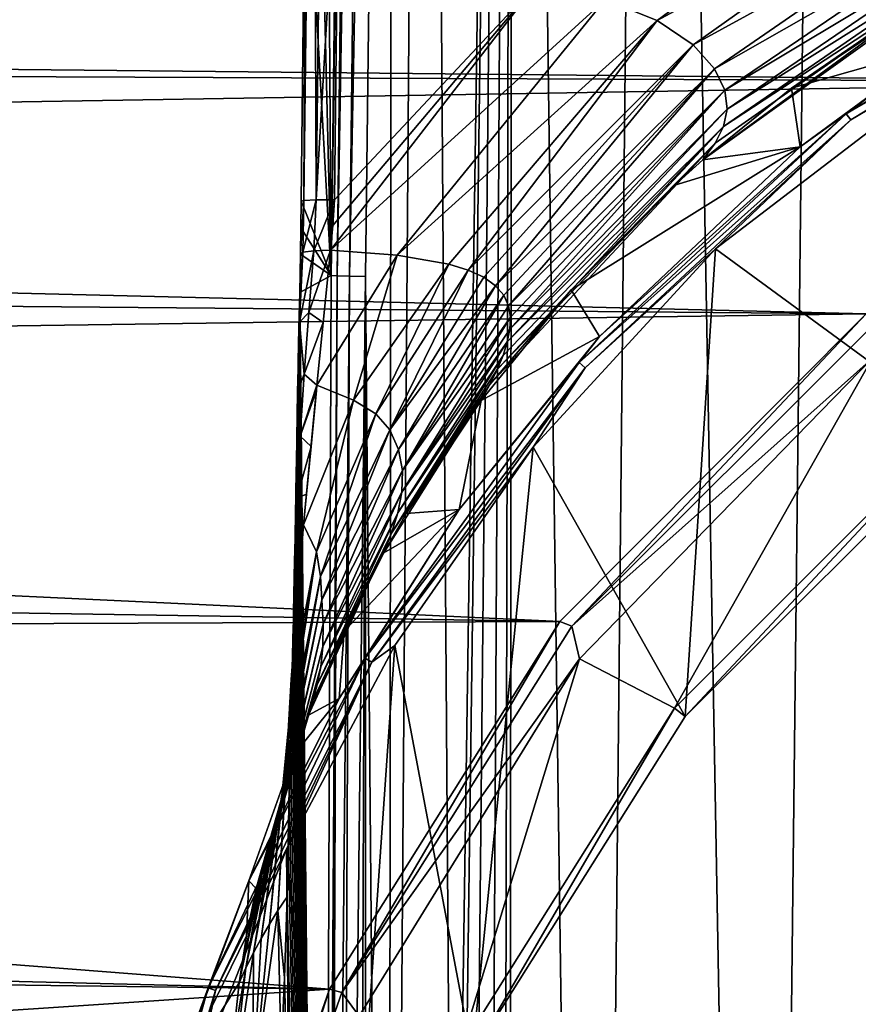
# Model space of a CAD drawing. Units: millimetres. Extents: x -152 to 42, y -42 to 70.
# Drawn here: x -29 to -17, y 12 to 26 of the extents above; entities that cross this region are included whole.
import ezdxf

# ---------------------------------------------------------------- set-up
doc = ezdxf.new("R2010")
doc.units = ezdxf.units.MM
doc.header["$LTSCALE"] = 65.185185
for name, color, linetype in [('1', 7, 'CONTINUOUS'), ('164', 7, 'CONTINUOUS'), ('165', 7, 'CONTINUOUS'), ('168', 7, 'CONTINUOUS'), ('171', 7, 'CONTINUOUS'), ('176', 7, 'CONTINUOUS'), ('177', 7, 'CONTINUOUS'), ('178', 7, 'CONTINUOUS'), ('179', 7, 'CONTINUOUS'), ('181', 7, 'CONTINUOUS'), ('2', 7, 'CONTINUOUS'), ('213', 7, 'CONTINUOUS'), ('214', 7, 'CONTINUOUS'), ('215', 7, 'CONTINUOUS'), ('217', 7, 'CONTINUOUS'), ('22', 7, 'CONTINUOUS'), ('226', 7, 'CONTINUOUS'), ('23', 7, 'CONTINUOUS'), ('24', 7, 'CONTINUOUS'), ('244', 7, 'CONTINUOUS'), ('25', 7, 'CONTINUOUS')]:
    doc.layers.add(name, color=color, linetype=linetype)

msp = doc.modelspace()

# ---------------------------------------------------------------- linework, layer by layer
at = {"layer": '1', "color": 7, "linetype": 'Continuous'}
for points in [[(-9.128, 25.89, -33.851), (-11.985, 24.698, -33.871), (-99.62, 25.588, -33.856), (-9.128, 25.89, -33.851)], [(-99.62, 25.588, -33.856), (-11.985, 24.698, -33.871), (-98.426, 25.065, -33.865), (-99.62, 25.588, -33.856)], [(-98.426, 25.065, -33.865), (-11.985, 24.698, -33.871), (-95.256, 23.322, -33.893), (-98.426, 25.065, -33.865)], [(-11.985, 24.698, -33.871), (-17.171, 21.419, -33.921), (-95.256, 23.322, -33.893), (-11.985, 24.698, -33.871)], [(-95.256, 23.322, -33.893), (-17.171, 21.419, -33.921), (-93.479, 22.084, -33.912), (-95.256, 23.322, -33.893)], [(-93.479, 22.084, -33.912), (-17.171, 21.419, -33.921), (-91.427, 20.37, -33.936), (-93.479, 22.084, -33.912)], [(-17.171, 21.419, -33.921), (-21.497, 17.073, -33.977), (-91.427, 20.37, -33.936), (-17.171, 21.419, -33.921)], [(-91.427, 20.37, -33.936), (-21.497, 17.073, -33.977), (-89.262, 18.139, -33.965), (-91.427, 20.37, -33.936)], [(-89.262, 18.139, -33.965), (-21.497, 17.073, -33.977), (-88.181, 16.811, -33.98), (-89.262, 18.139, -33.965)], [(-21.497, 17.073, -33.977), (-24.749, 11.878, -34.027), (-88.181, 16.811, -33.98), (-21.497, 17.073, -33.977)], [(-88.181, 16.811, -33.98), (-24.749, 11.878, -34.027), (-85.945, 13.389, -34.014), (-88.181, 16.811, -33.98)], [(-85.945, 13.389, -34.014), (-24.749, 11.878, -34.027), (-85.566, 12.68, -34.021), (-85.945, 13.389, -34.014)], [(-85.566, 12.68, -34.021), (-24.749, 11.878, -34.027), (-83.668, 7.966, -34.053), (-85.566, 12.68, -34.021)], [(-24.749, 11.878, -34.027), (-26.767, 6.091, -34.062), (-83.668, 7.966, -34.053), (-24.749, 11.878, -34.027)]]:
    msp.add_3dface(points, dxfattribs=at)
at = {"layer": '164', "color": 7, "linetype": 'Continuous'}
for points in [[(-24.341, 53.983, -94.629), (-24.725, 21.96, -94.064), (-24.869, 44.112, -91.63), (-24.341, 53.983, -94.629)], [(-24.869, 44.112, -91.63), (-24.725, 21.96, -94.064), (-25.017, 33.965, -91.276), (-24.869, 44.112, -91.63)], [(-25.017, 33.965, -91.276), (-24.725, 21.96, -94.064), (-25.086, 28.49, -91.085), (-25.017, 33.965, -91.276)], [(-25.086, 28.49, -91.085), (-24.725, 21.96, -94.064), (-25.148, 23.014, -90.894), (-25.086, 28.49, -91.085)], [(-25.148, 23.014, -90.894), (-24.725, 21.96, -94.064), (-25.153, 22.634, -90.874), (-25.148, 23.014, -90.894)], [(-25.153, 22.634, -90.874), (-24.725, 21.96, -94.064), (-25.159, 22.265, -90.84), (-25.153, 22.634, -90.874)], [(-25.159, 22.265, -90.84), (-24.725, 21.96, -94.064), (-25.17, 21.722, -90.781), (-25.159, 22.265, -90.84)], [(-24.725, 21.96, -94.064), (-24.849, -10.066, -93.504), (-25.17, 21.722, -90.781), (-24.725, 21.96, -94.064)], [(-25.17, 21.722, -90.781), (-24.849, -10.066, -93.504), (-25.18, 21.22, -90.728), (-25.17, 21.722, -90.781)], [(-25.18, 21.22, -90.728), (-24.849, -10.066, -93.504), (-25.189, 20.753, -90.68), (-25.18, 21.22, -90.728)], [(-25.189, 20.753, -90.68), (-24.849, -10.066, -93.504), (-25.197, 20.32, -90.637), (-25.189, 20.753, -90.68)], [(-25.197, 20.32, -90.637), (-24.849, -10.066, -93.504), (-25.205, 19.918, -90.597), (-25.197, 20.32, -90.637)], [(-25.205, 19.918, -90.597), (-24.849, -10.066, -93.504), (-25.212, 19.545, -90.561), (-25.205, 19.918, -90.597)], [(-25.212, 19.545, -90.561), (-24.849, -10.066, -93.504), (-25.216, 19.325, -90.54), (-25.212, 19.545, -90.561)], [(-25.218, 19.199, -90.527), (-24.849, -10.066, -93.504), (-25.224, 18.877, -90.496), (-25.218, 19.199, -90.527)], [(-25.216, 19.325, -90.54), (-24.849, -10.066, -93.504), (-25.218, 19.199, -90.527), (-25.216, 19.325, -90.54)], [(-25.224, 18.877, -90.496), (-24.849, -10.066, -93.504), (-25.229, 18.577, -90.467), (-25.224, 18.877, -90.496)], [(-25.229, 18.577, -90.467), (-24.849, -10.066, -93.504), (-25.234, 18.299, -90.44), (-25.229, 18.577, -90.467)], [(-25.234, 18.299, -90.44), (-24.849, -10.066, -93.504), (-25.239, 18.045, -90.415), (-25.234, 18.299, -90.44)], [(-25.239, 18.045, -90.415), (-24.849, -10.066, -93.504), (-25.243, 17.815, -90.391), (-25.239, 18.045, -90.415)], [(-25.243, 17.815, -90.391), (-24.849, -10.066, -93.504), (-25.247, 17.604, -90.367), (-25.243, 17.815, -90.391)], [(-25.247, 17.604, -90.367), (-24.849, -10.066, -93.504), (-25.251, 17.402, -90.344), (-25.247, 17.604, -90.367)], [(-25.251, 17.402, -90.344), (-24.849, -10.066, -93.504), (-25.255, 17.204, -90.319), (-25.251, 17.402, -90.344)], [(-25.255, 17.204, -90.319), (-24.849, -10.066, -93.504), (-25.258, 17.062, -90.3), (-25.255, 17.204, -90.319)], [(-25.26, 17.003, -90.291), (-24.849, -10.066, -93.504), (-25.265, 16.802, -90.259), (-25.26, 17.003, -90.291)], [(-25.258, 17.062, -90.3), (-24.849, -10.066, -93.504), (-25.26, 17.003, -90.291), (-25.258, 17.062, -90.3)], [(-25.265, 16.802, -90.259), (-24.849, -10.066, -93.504), (-25.271, 16.602, -90.221), (-25.265, 16.802, -90.259)], [(-25.271, 16.602, -90.221), (-24.849, -10.066, -93.504), (-25.278, 16.407, -90.175), (-25.271, 16.602, -90.221)], [(-25.278, 16.407, -90.175), (-24.849, -10.066, -93.504), (-25.287, 16.208, -90.117), (-25.278, 16.407, -90.175)], [(-25.287, 16.208, -90.117), (-24.849, -10.066, -93.504), (-25.298, 15.371, -90.055), (-25.287, 16.208, -90.117)], [(-25.298, 15.371, -90.055), (-24.849, -10.066, -93.504), (-25.313, 14.564, -89.969), (-25.298, 15.371, -90.055)], [(-25.313, 14.564, -89.969), (-24.849, -10.066, -93.504), (-25.329, 13.864, -89.872), (-25.313, 14.564, -89.969)], [(-25.329, 13.864, -89.872), (-24.849, -10.066, -93.504), (-25.347, 13.184, -89.756), (-25.329, 13.864, -89.872)], [(-25.347, 13.184, -89.756), (-24.849, -10.066, -93.504), (-25.385, 12.041, -89.501), (-25.347, 13.184, -89.756)], [(-25.385, 12.041, -89.501), (-24.849, -10.066, -93.504), (-25.431, 10.97, -89.185), (-25.385, 12.041, -89.501)]]:
    msp.add_3dface(points, dxfattribs=at)
at = {"layer": '165', "color": 7, "linetype": 'Continuous'}
for points in [[(-19.296, 22.339, -66.352), (-15.73, 19.726, -66.352), (-15.294, 25.398, -66.352), (-19.296, 22.339, -66.352)], [(-21.874, 19.537, -66.352), (-19.726, 15.73, -66.352), (-19.296, 22.339, -66.352), (-21.874, 19.537, -66.352)], [(-19.726, 15.73, -66.352), (-15.73, 19.726, -66.352), (-19.296, 22.339, -66.352), (-19.726, 15.73, -66.352)], [(-23.824, 16.736, -66.352), (-22.732, 10.947, -66.352), (-21.874, 19.537, -66.352), (-23.824, 16.736, -66.352)], [(-22.732, 10.947, -66.352), (-19.726, 15.73, -66.352), (-21.874, 19.537, -66.352), (-22.732, 10.947, -66.352)], [(-25.358, 13.856, -66.352), (-24.597, 5.615, -66.352), (-23.824, 16.736, -66.352), (-25.358, 13.856, -66.352)], [(-24.597, 5.615, -66.352), (-22.732, 10.947, -66.352), (-23.824, 16.736, -66.352), (-24.597, 5.615, -66.352)], [(-26.604, 10.69, -66.352), (-25.23, 0, -66.352), (-25.358, 13.856, -66.352), (-26.604, 10.69, -66.352)], [(-25.23, 0, -66.352), (-24.597, 5.615, -66.352), (-25.358, 13.856, -66.352), (-25.23, 0, -66.352)]]:
    msp.add_3dface(points, dxfattribs=at)
at = {"layer": '168', "color": 7, "linetype": 'Continuous'}
for points in [[(-17.605, 66.073, -95.337), (-14.569, 67.812, -95.386), (-15.603, -25.257, -93.756), (-17.605, 66.073, -95.337)], [(-20.184, 63.677, -95.275), (-17.605, 66.073, -95.337), (-18.617, -23.346, -93.769), (-20.184, 63.677, -95.275)], [(-18.617, -23.346, -93.769), (-17.605, 66.073, -95.337), (-15.603, -25.257, -93.756), (-18.617, -23.346, -93.769)], [(-22.148, 60.755, -95.203), (-20.184, 63.677, -95.275), (-21.035, -20.834, -93.791), (-22.148, 60.755, -95.203)], [(-21.035, -20.834, -93.791), (-20.184, 63.677, -95.275), (-18.617, -23.346, -93.769), (-21.035, -20.834, -93.791)], [(-23.392, 57.464, -95.13), (-22.148, 60.755, -95.203), (-23, 2.328, -94.173), (-23.392, 57.464, -95.13)], [(-23, 2.328, -94.173), (-22.148, 60.755, -95.203), (-22.923, 2.564, -94.178), (-23, 2.328, -94.173)], [(-22.923, 2.564, -94.178), (-22.148, 60.755, -95.203), (-22.723, 2.709, -94.183), (-22.923, 2.564, -94.178)], [(-22.723, 2.709, -94.183), (-22.148, 60.755, -95.203), (-22.477, 2.709, -94.186), (-22.723, 2.709, -94.183)], [(-22.477, 2.709, -94.186), (-22.148, 60.755, -95.203), (-22.277, 2.564, -94.186), (-22.477, 2.709, -94.186)], [(-22.277, 2.564, -94.186), (-22.148, 60.755, -95.203), (-22.2, 2.328, -94.183), (-22.277, 2.564, -94.186)], [(-22.148, 60.755, -95.203), (-21.035, -20.834, -93.791), (-22.2, 2.328, -94.183), (-22.148, 60.755, -95.203)], [(-23.853, 53.968, -95.062), (-23.392, 57.464, -95.13), (-23.918, -14.391, -93.868), (-23.853, 53.968, -95.062)], [(-23.918, -14.391, -93.868), (-23.392, 57.464, -95.13), (-23, 2.328, -94.173), (-23.918, -14.391, -93.868)], [(-24.238, 21.948, -94.497), (-23.853, 53.968, -95.062), (-23.918, -14.391, -93.868), (-24.238, 21.948, -94.497)], [(-24.362, -10.073, -93.936), (-24.238, 21.948, -94.497), (-24.238, -12.404, -93.898), (-24.362, -10.073, -93.936)], [(-24.238, -12.404, -93.898), (-24.238, 21.948, -94.497), (-23.918, -14.391, -93.868), (-24.238, -12.404, -93.898)]]:
    msp.add_3dface(points, dxfattribs=at)
at = {"layer": '171', "color": 7, "linetype": 'Continuous'}
for points in [[(-18.226, 24.61, -83.352), (-16.186, 25.186, -66.64), (-16.405, 25.859, -83.352), (-18.226, 24.61, -83.352)], [(-18.101, 23.78, -66.639), (-16.186, 25.186, -66.64), (-18.226, 24.61, -83.352), (-18.101, 23.78, -66.639)], [(-19.474, 23.594, -83.352), (-18.101, 23.78, -66.639), (-18.226, 24.61, -83.352), (-19.474, 23.594, -83.352)], [(-20.937, 21.099, -66.639), (-18.101, 23.78, -66.639), (-21.334, 21.759, -83.352), (-20.937, 21.099, -66.639)], [(-21.334, 21.759, -83.352), (-18.101, 23.78, -66.639), (-19.873, 23.236, -83.352), (-21.334, 21.759, -83.352)], [(-19.873, 23.236, -83.352), (-18.101, 23.78, -66.639), (-19.474, 23.594, -83.352), (-19.873, 23.236, -83.352)], [(-22.605, 20.197, -83.352), (-20.937, 21.099, -66.639), (-21.334, 21.759, -83.352), (-22.605, 20.197, -83.352)], [(-22.916, 18.654, -66.641), (-20.937, 21.099, -66.639), (-22.605, 20.197, -83.352), (-22.916, 18.654, -66.641)], [(-23.665, 18.598, -83.352), (-22.916, 18.654, -66.641), (-22.605, 20.197, -83.352), (-23.665, 18.598, -83.352)], [(-24.61, 15.985, -66.645), (-22.916, 18.654, -66.641), (-24.542, 16.939, -83.352), (-24.61, 15.985, -66.645)], [(-24.542, 16.939, -83.352), (-22.916, 18.654, -66.641), (-23.981, 18.045, -83.352), (-24.542, 16.939, -83.352)], [(-23.981, 18.045, -83.352), (-22.916, 18.654, -66.641), (-23.665, 18.598, -83.352), (-23.981, 18.045, -83.352)], [(-25.046, 15.752, -83.352), (-24.61, 15.985, -66.645), (-24.542, 16.939, -83.352), (-25.046, 15.752, -83.352)], [(-25.887, 13.409, -66.651), (-24.61, 15.985, -66.645), (-25.251, 15.189, -83.352), (-25.887, 13.409, -66.651)], [(-25.251, 15.189, -83.352), (-24.61, 15.985, -66.645), (-25.046, 15.752, -83.352), (-25.251, 15.189, -83.352)], [(-25.784, 13.304, -83.352), (-25.887, 13.409, -66.651), (-25.251, 15.189, -83.352), (-25.784, 13.304, -83.352)], [(-27.006, 10.42, -66.659), (-25.887, 13.409, -66.651), (-25.92, 12.631, -83.352), (-27.006, 10.42, -66.659)], [(-25.92, 12.631, -83.352), (-25.887, 13.409, -66.651), (-25.784, 13.304, -83.352), (-25.92, 12.631, -83.352)], [(-26.025, 11.971, -83.352), (-27.006, 10.42, -66.659), (-25.92, 12.631, -83.352), (-26.025, 11.971, -83.352)], [(-26.135, 10.956, -83.352), (-27.006, 10.42, -66.659), (-26.025, 11.971, -83.352), (-26.135, 10.956, -83.352)]]:
    msp.add_3dface(points, dxfattribs=at)
at = {"layer": '176', "color": 7, "linetype": 'Continuous'}
for points in [[(-20.855, 25.861, -90.283), (-20.123, 25.564, -90.008), (-16.414, 28.295, -90.126), (-20.855, 25.861, -90.283)], [(-16.414, 28.295, -90.126), (-20.123, 25.564, -90.008), (-16.012, 27.784, -89.62), (-16.414, 28.295, -90.126)], [(-20.123, 25.564, -90.008), (-19.614, 25.22, -89.489), (-16.012, 27.784, -89.62), (-20.123, 25.564, -90.008)], [(-16.012, 27.784, -89.62), (-19.614, 25.22, -89.489), (-15.77, 27.328, -88.846), (-16.012, 27.784, -89.62)], [(-19.614, 25.22, -89.489), (-19.31, 24.88, -88.726), (-15.77, 27.328, -88.846), (-19.614, 25.22, -89.489)], [(-15.77, 27.328, -88.846), (-19.31, 24.88, -88.726), (-15.65, 26.974, -87.885), (-15.77, 27.328, -88.846)], [(-19.31, 24.88, -88.726), (-19.164, 24.579, -87.788), (-15.65, 26.974, -87.885), (-19.31, 24.88, -88.726)], [(-15.65, 26.974, -87.885), (-19.164, 24.579, -87.788), (-15.621, 26.708, -86.821), (-15.65, 26.974, -87.885)], [(-19.164, 24.579, -87.788), (-19.133, 24.313, -86.747), (-15.621, 26.708, -86.821), (-19.164, 24.579, -87.788)], [(-15.621, 26.708, -86.821), (-19.133, 24.313, -86.747), (-15.66, 26.498, -85.698), (-15.621, 26.708, -86.821)], [(-19.133, 24.313, -86.747), (-19.186, 24.069, -85.646), (-15.66, 26.498, -85.698), (-19.133, 24.313, -86.747)], [(-15.66, 26.498, -85.698), (-19.186, 24.069, -85.646), (-15.751, 26.324, -84.537), (-15.66, 26.498, -85.698)], [(-19.474, 23.594, -83.352), (-15.894, 26.167, -83.352), (-15.751, 26.324, -84.537), (-19.474, 23.594, -83.352)], [(-19.301, 23.833, -84.51), (-19.474, 23.594, -83.352), (-15.751, 26.324, -84.537), (-19.301, 23.833, -84.51)], [(-19.186, 24.069, -85.646), (-19.301, 23.833, -84.51), (-15.751, 26.324, -84.537), (-19.186, 24.069, -85.646)], [(-19.474, 23.594, -83.352), (-18.226, 24.61, -83.352), (-15.894, 26.167, -83.352), (-19.474, 23.594, -83.352)], [(-18.226, 24.61, -83.352), (-16.405, 25.859, -83.352), (-15.894, 26.167, -83.352), (-18.226, 24.61, -83.352)], [(-20.855, 25.861, -90.283), (-21.828, 26.078, -90.376), (-24.735, 22.318, -90.282), (-20.855, 25.861, -90.283)], [(-24.735, 22.318, -90.282), (-21.828, 26.078, -90.376), (-24.704, 22.668, -90.31), (-24.735, 22.318, -90.282)], [(-21.828, 26.078, -90.376), (-24.676, 23.029, -90.328), (-24.704, 22.668, -90.31), (-21.828, 26.078, -90.376)], [(-23.791, 22.248, -90.05), (-20.855, 25.861, -90.283), (-24.735, 22.318, -90.282), (-23.791, 22.248, -90.05)], [(-20.123, 25.564, -90.008), (-20.855, 25.861, -90.283), (-23.791, 22.248, -90.05), (-20.123, 25.564, -90.008)], [(-23.065, 22.124, -89.646), (-20.123, 25.564, -90.008), (-23.791, 22.248, -90.05), (-23.065, 22.124, -89.646)], [(-22.789, 22.039, -89.369), (-20.123, 25.564, -90.008), (-23.065, 22.124, -89.646), (-22.789, 22.039, -89.369)], [(-19.614, 25.22, -89.489), (-20.123, 25.564, -90.008), (-22.789, 22.039, -89.369), (-19.614, 25.22, -89.489)], [(-22.569, 21.937, -89.038), (-19.614, 25.22, -89.489), (-22.789, 22.039, -89.369), (-22.569, 21.937, -89.038)], [(-22.402, 21.818, -88.647), (-19.614, 25.22, -89.489), (-22.569, 21.937, -89.038), (-22.402, 21.818, -88.647)], [(-19.31, 24.88, -88.726), (-19.614, 25.22, -89.489), (-22.402, 21.818, -88.647), (-19.31, 24.88, -88.726)], [(-22.288, 21.683, -88.205), (-19.31, 24.88, -88.726), (-22.402, 21.818, -88.647), (-22.288, 21.683, -88.205)], [(-22.221, 21.534, -87.719), (-19.31, 24.88, -88.726), (-22.288, 21.683, -88.205), (-22.221, 21.534, -87.719)], [(-19.164, 24.579, -87.788), (-19.31, 24.88, -88.726), (-22.221, 21.534, -87.719), (-19.164, 24.579, -87.788)], [(-22.194, 21.374, -87.197), (-19.164, 24.579, -87.788), (-22.221, 21.534, -87.719), (-22.194, 21.374, -87.197)], [(-19.133, 24.313, -86.747), (-19.164, 24.579, -87.788), (-22.202, 21.204, -86.641), (-19.133, 24.313, -86.747)], [(-22.202, 21.204, -86.641), (-19.164, 24.579, -87.788), (-22.194, 21.374, -87.197), (-22.202, 21.204, -86.641)], [(-19.186, 24.069, -85.646), (-19.133, 24.313, -86.747), (-22.238, 21.023, -86.051), (-19.186, 24.069, -85.646)], [(-22.238, 21.023, -86.051), (-19.133, 24.313, -86.747), (-22.202, 21.204, -86.641), (-22.238, 21.023, -86.051)], [(-19.301, 23.833, -84.51), (-19.186, 24.069, -85.646), (-22.381, 20.632, -84.773), (-19.301, 23.833, -84.51)], [(-22.381, 20.632, -84.773), (-19.186, 24.069, -85.646), (-22.298, 20.833, -85.43), (-22.381, 20.632, -84.773)], [(-22.298, 20.833, -85.43), (-19.186, 24.069, -85.646), (-22.238, 21.023, -86.051), (-22.298, 20.833, -85.43)], [(-21.334, 21.759, -83.352), (-19.301, 23.833, -84.51), (-22.484, 20.42, -84.081), (-21.334, 21.759, -83.352)], [(-22.484, 20.42, -84.081), (-19.301, 23.833, -84.51), (-22.381, 20.632, -84.773), (-22.484, 20.42, -84.081)], [(-21.334, 21.759, -83.352), (-19.873, 23.236, -83.352), (-19.301, 23.833, -84.51), (-21.334, 21.759, -83.352)], [(-19.873, 23.236, -83.352), (-19.474, 23.594, -83.352), (-19.301, 23.833, -84.51), (-19.873, 23.236, -83.352)], [(-22.605, 20.197, -83.352), (-21.334, 21.759, -83.352), (-22.484, 20.42, -84.081), (-22.605, 20.197, -83.352)]]:
    msp.add_3dface(points, dxfattribs=at)
at = {"layer": '177', "color": 7, "linetype": 'Continuous'}
for points in [[(-23.791, 22.248, -90.05), (-24.735, 22.318, -90.282), (-24.926, 20.411, -90.13), (-23.791, 22.248, -90.05)], [(-24.926, 20.411, -90.13), (-24.735, 22.318, -90.282), (-24.837, 21.296, -90.191), (-24.926, 20.411, -90.13)], [(-24.41, 20.201, -89.734), (-23.791, 22.248, -90.05), (-24.926, 20.411, -90.13), (-24.41, 20.201, -89.734)], [(-23.065, 22.124, -89.646), (-23.791, 22.248, -90.05), (-24.41, 20.201, -89.734), (-23.065, 22.124, -89.646)], [(-24.095, 20.009, -89.262), (-23.065, 22.124, -89.646), (-24.41, 20.201, -89.734), (-24.095, 20.009, -89.262)], [(-22.789, 22.039, -89.369), (-23.065, 22.124, -89.646), (-24.095, 20.009, -89.262), (-22.789, 22.039, -89.369)], [(-23.899, 19.784, -88.725), (-22.789, 22.039, -89.369), (-24.095, 20.009, -89.262), (-23.899, 19.784, -88.725)], [(-22.569, 21.937, -89.038), (-22.789, 22.039, -89.369), (-23.899, 19.784, -88.725), (-22.569, 21.937, -89.038)], [(-22.402, 21.818, -88.647), (-22.569, 21.937, -89.038), (-23.899, 19.784, -88.725), (-22.402, 21.818, -88.647)], [(-23.773, 19.506, -88.049), (-22.402, 21.818, -88.647), (-23.899, 19.784, -88.725), (-23.773, 19.506, -88.049)], [(-22.288, 21.683, -88.205), (-22.402, 21.818, -88.647), (-23.773, 19.506, -88.049), (-22.288, 21.683, -88.205)], [(-23.718, 19.205, -87.231), (-22.288, 21.683, -88.205), (-23.773, 19.506, -88.049), (-23.718, 19.205, -87.231)], [(-22.221, 21.534, -87.719), (-22.288, 21.683, -88.205), (-23.718, 19.205, -87.231), (-22.221, 21.534, -87.719)], [(-22.194, 21.374, -87.197), (-22.221, 21.534, -87.719), (-23.718, 19.205, -87.231), (-22.194, 21.374, -87.197)], [(-22.202, 21.204, -86.641), (-22.194, 21.374, -87.197), (-23.728, 18.903, -86.315), (-22.202, 21.204, -86.641)], [(-23.728, 18.903, -86.315), (-22.194, 21.374, -87.197), (-23.718, 19.205, -87.231), (-23.728, 18.903, -86.315)], [(-22.238, 21.023, -86.051), (-22.202, 21.204, -86.641), (-23.728, 18.903, -86.315), (-22.238, 21.023, -86.051)], [(-22.298, 20.833, -85.43), (-22.238, 21.023, -86.051), (-23.783, 18.609, -85.344), (-22.298, 20.833, -85.43)], [(-23.783, 18.609, -85.344), (-22.238, 21.023, -86.051), (-23.728, 18.903, -86.315), (-23.783, 18.609, -85.344)], [(-22.381, 20.632, -84.773), (-22.298, 20.833, -85.43), (-23.871, 18.323, -84.349), (-22.381, 20.632, -84.773)], [(-23.871, 18.323, -84.349), (-22.298, 20.833, -85.43), (-23.783, 18.609, -85.344), (-23.871, 18.323, -84.349)], [(-22.484, 20.42, -84.081), (-22.381, 20.632, -84.773), (-23.871, 18.323, -84.349), (-22.484, 20.42, -84.081)], [(-25.114, 18.439, -90.057), (-24.41, 20.201, -89.734), (-24.926, 20.411, -90.13), (-25.114, 18.439, -90.057)], [(-25.114, 18.439, -90.057), (-24.926, 20.411, -90.13), (-25.074, 18.871, -90.066), (-25.114, 18.439, -90.057)], [(-25.074, 18.871, -90.066), (-24.926, 20.411, -90.13), (-25.01, 19.548, -90.088), (-25.074, 18.871, -90.066)], [(-24.926, 20.411, -90.13), (-24.933, 20.336, -90.126), (-25.01, 19.548, -90.088), (-24.926, 20.411, -90.13)], [(-23.981, 18.045, -83.352), (-23.665, 18.598, -83.352), (-22.484, 20.42, -84.081), (-23.981, 18.045, -83.352)], [(-23.981, 18.045, -83.352), (-22.484, 20.42, -84.081), (-23.871, 18.323, -84.349), (-23.981, 18.045, -83.352)], [(-23.665, 18.598, -83.352), (-22.605, 20.197, -83.352), (-22.484, 20.42, -84.081), (-23.665, 18.598, -83.352)], [(-25.114, 18.439, -90.057), (-24.931, 18.056, -89.646), (-24.41, 20.201, -89.734), (-25.114, 18.439, -90.057)], [(-24.931, 18.056, -89.646), (-24.095, 20.009, -89.262), (-24.41, 20.201, -89.734), (-24.931, 18.056, -89.646)], [(-24.931, 18.056, -89.646), (-24.874, 17.708, -89.151), (-24.095, 20.009, -89.262), (-24.931, 18.056, -89.646)], [(-24.874, 17.708, -89.151), (-23.899, 19.784, -88.725), (-24.095, 20.009, -89.262), (-24.874, 17.708, -89.151)], [(-24.874, 17.708, -89.151), (-24.857, 17.378, -88.593), (-23.899, 19.784, -88.725), (-24.874, 17.708, -89.151)], [(-24.857, 17.378, -88.593), (-23.773, 19.506, -88.049), (-23.899, 19.784, -88.725), (-24.857, 17.378, -88.593)], [(-24.857, 17.378, -88.593), (-24.84, 17.041, -87.902), (-23.773, 19.506, -88.049), (-24.857, 17.378, -88.593)], [(-24.84, 17.041, -87.902), (-23.718, 19.205, -87.231), (-23.773, 19.506, -88.049), (-24.84, 17.041, -87.902)], [(-24.84, 17.041, -87.902), (-24.844, 16.721, -87.08), (-23.718, 19.205, -87.231), (-24.84, 17.041, -87.902)], [(-24.844, 16.721, -87.08), (-23.728, 18.903, -86.315), (-23.718, 19.205, -87.231), (-24.844, 16.721, -87.08)], [(-24.844, 16.721, -87.08), (-24.873, 16.433, -86.171), (-23.728, 18.903, -86.315), (-24.844, 16.721, -87.08)], [(-24.873, 16.433, -86.171), (-23.783, 18.609, -85.344), (-23.728, 18.903, -86.315), (-24.873, 16.433, -86.171)], [(-24.873, 16.433, -86.171), (-24.922, 16.177, -85.223), (-23.783, 18.609, -85.344), (-24.873, 16.433, -86.171)], [(-24.922, 16.177, -85.223), (-23.871, 18.323, -84.349), (-23.783, 18.609, -85.344), (-24.922, 16.177, -85.223)], [(-25.234, 16.981, -90.045), (-25.286, 16.183, -89.948), (-25.114, 18.439, -90.057), (-25.234, 16.981, -90.045)], [(-25.114, 18.439, -90.057), (-25.286, 16.183, -89.948), (-24.931, 18.056, -89.646), (-25.114, 18.439, -90.057)], [(-25.169, 17.802, -90.051), (-25.234, 16.981, -90.045), (-25.114, 18.439, -90.057), (-25.169, 17.802, -90.051)], [(-25.046, 15.752, -83.352), (-24.542, 16.939, -83.352), (-23.871, 18.323, -84.349), (-25.046, 15.752, -83.352)], [(-24.982, 15.951, -84.273), (-25.046, 15.752, -83.352), (-23.871, 18.323, -84.349), (-24.982, 15.951, -84.273)], [(-24.922, 16.177, -85.223), (-24.982, 15.951, -84.273), (-23.871, 18.323, -84.349), (-24.922, 16.177, -85.223)], [(-24.542, 16.939, -83.352), (-23.981, 18.045, -83.352), (-23.871, 18.323, -84.349), (-24.542, 16.939, -83.352)], [(-25.31, 15.73, -89.703), (-25.329, 15.446, -89.475), (-24.931, 18.056, -89.646), (-25.31, 15.73, -89.703)], [(-24.931, 18.056, -89.646), (-25.329, 15.446, -89.475), (-24.874, 17.708, -89.151), (-24.931, 18.056, -89.646)], [(-25.286, 16.183, -89.948), (-25.31, 15.73, -89.703), (-24.931, 18.056, -89.646), (-25.286, 16.183, -89.948)], [(-25.357, 15.133, -89.142), (-25.395, 14.802, -88.676), (-24.874, 17.708, -89.151), (-25.357, 15.133, -89.142)], [(-24.874, 17.708, -89.151), (-25.395, 14.802, -88.676), (-24.857, 17.378, -88.593), (-24.874, 17.708, -89.151)], [(-25.329, 15.446, -89.475), (-25.357, 15.133, -89.142), (-24.874, 17.708, -89.151), (-25.329, 15.446, -89.475)], [(-25.395, 14.802, -88.676), (-25.446, 14.466, -88.046), (-24.857, 17.378, -88.593), (-25.395, 14.802, -88.676)], [(-24.857, 17.378, -88.593), (-25.446, 14.466, -88.046), (-24.84, 17.041, -87.902), (-24.857, 17.378, -88.593)], [(-25.446, 14.466, -88.046), (-25.493, 14.216, -87.445), (-24.84, 17.041, -87.902), (-25.446, 14.466, -88.046)], [(-24.84, 17.041, -87.902), (-25.493, 14.216, -87.445), (-24.844, 16.721, -87.08), (-24.84, 17.041, -87.902)], [(-25.549, 13.975, -86.716), (-25.593, 13.817, -86.138), (-24.844, 16.721, -87.08), (-25.549, 13.975, -86.716)], [(-24.844, 16.721, -87.08), (-25.593, 13.817, -86.138), (-24.873, 16.433, -86.171), (-24.844, 16.721, -87.08)], [(-25.493, 14.216, -87.445), (-25.549, 13.975, -86.716), (-24.844, 16.721, -87.08), (-25.493, 14.216, -87.445)], [(-25.593, 13.817, -86.138), (-25.642, 13.661, -85.463), (-24.873, 16.433, -86.171), (-25.593, 13.817, -86.138)], [(-24.873, 16.433, -86.171), (-25.642, 13.661, -85.463), (-24.922, 16.177, -85.223), (-24.873, 16.433, -86.171)], [(-25.642, 13.661, -85.463), (-25.698, 13.508, -84.674), (-24.922, 16.177, -85.223), (-25.642, 13.661, -85.463)], [(-24.922, 16.177, -85.223), (-25.698, 13.508, -84.674), (-24.982, 15.951, -84.273), (-24.922, 16.177, -85.223)], [(-25.784, 13.304, -83.352), (-25.251, 15.189, -83.352), (-24.982, 15.951, -84.273), (-25.784, 13.304, -83.352)], [(-25.784, 13.304, -83.352), (-24.982, 15.951, -84.273), (-25.742, 13.401, -84.02), (-25.784, 13.304, -83.352)], [(-24.982, 15.951, -84.273), (-25.698, 13.508, -84.674), (-25.742, 13.401, -84.02), (-24.982, 15.951, -84.273)], [(-25.251, 15.189, -83.352), (-25.046, 15.752, -83.352), (-24.982, 15.951, -84.273), (-25.251, 15.189, -83.352)]]:
    msp.add_3dface(points, dxfattribs=at)
at = {"layer": '178', "color": 7, "linetype": 'Continuous'}
for points in [[(-25.347, 13.184, -89.756), (-25.478, 12.993, -88.735), (-25.288, 16.253, -90.103), (-25.347, 13.184, -89.756)], [(-25.288, 16.253, -90.103), (-25.478, 12.993, -88.735), (-25.29, 16.24, -90.054), (-25.288, 16.253, -90.103)], [(-25.29, 16.24, -90.054), (-25.478, 12.993, -88.735), (-25.309, 15.778, -89.783), (-25.29, 16.24, -90.054)], [(-25.313, 14.564, -89.969), (-25.347, 13.184, -89.756), (-25.288, 16.253, -90.103), (-25.313, 14.564, -89.969)], [(-25.287, 16.208, -90.117), (-25.313, 14.564, -89.969), (-25.288, 16.253, -90.103), (-25.287, 16.208, -90.117)], [(-25.287, 16.208, -90.117), (-25.298, 15.371, -90.055), (-25.313, 14.564, -89.969), (-25.287, 16.208, -90.117)], [(-25.478, 12.993, -88.735), (-25.598, 12.796, -87.695), (-25.309, 15.778, -89.783), (-25.478, 12.993, -88.735)], [(-25.309, 15.778, -89.783), (-25.598, 12.796, -87.695), (-25.354, 15.167, -89.203), (-25.309, 15.778, -89.783)], [(-25.354, 15.167, -89.203), (-25.598, 12.796, -87.695), (-25.393, 14.822, -88.714), (-25.354, 15.167, -89.203)], [(-25.712, 12.595, -86.638), (-25.446, 14.466, -88.046), (-25.393, 14.822, -88.714), (-25.712, 12.595, -86.638)], [(-25.598, 12.796, -87.695), (-25.712, 12.595, -86.638), (-25.393, 14.822, -88.714), (-25.598, 12.796, -87.695)], [(-25.313, 14.564, -89.969), (-25.329, 13.864, -89.872), (-25.347, 13.184, -89.756), (-25.313, 14.564, -89.969)], [(-25.493, 14.216, -87.445), (-25.446, 14.466, -88.046), (-25.712, 12.595, -86.638), (-25.493, 14.216, -87.445)], [(-25.549, 13.975, -86.716), (-25.493, 14.216, -87.445), (-25.823, 12.391, -85.563), (-25.549, 13.975, -86.716)], [(-25.823, 12.391, -85.563), (-25.493, 14.216, -87.445), (-25.712, 12.595, -86.638), (-25.823, 12.391, -85.563)], [(-25.593, 13.817, -86.138), (-25.549, 13.975, -86.716), (-25.823, 12.391, -85.563), (-25.593, 13.817, -86.138)], [(-25.642, 13.661, -85.463), (-25.593, 13.817, -86.138), (-25.929, 12.183, -84.468), (-25.642, 13.661, -85.463)], [(-25.929, 12.183, -84.468), (-25.593, 13.817, -86.138), (-25.823, 12.391, -85.563), (-25.929, 12.183, -84.468)], [(-25.698, 13.508, -84.674), (-25.642, 13.661, -85.463), (-25.929, 12.183, -84.468), (-25.698, 13.508, -84.674)], [(-25.698, 13.508, -84.674), (-26.025, 11.971, -83.352), (-25.742, 13.401, -84.02), (-25.698, 13.508, -84.674)], [(-26.025, 11.971, -83.352), (-25.698, 13.508, -84.674), (-25.929, 12.183, -84.468), (-26.025, 11.971, -83.352)], [(-26.025, 11.971, -83.352), (-25.92, 12.631, -83.352), (-25.742, 13.401, -84.02), (-26.025, 11.971, -83.352)], [(-25.92, 12.631, -83.352), (-25.784, 13.304, -83.352), (-25.742, 13.401, -84.02), (-25.92, 12.631, -83.352)]]:
    msp.add_3dface(points, dxfattribs=at)
at = {"layer": '179', "color": 7, "linetype": 'Continuous'}
msp.add_3dface([(-24.676, 23.029, -90.328), (-21.828, 26.078, -90.376), (-24.615, 28.504, -90.519), (-24.676, 23.029, -90.328)], dxfattribs=at)
at = {"layer": '181', "color": 7, "linetype": 'Continuous'}
for points in [[(-25.347, 13.184, -89.756), (-25.385, 12.041, -89.501), (-25.478, 12.993, -88.735), (-25.347, 13.184, -89.756)], [(-25.478, 12.993, -88.735), (-25.431, 10.97, -89.185), (-25.831, 10.472, -86.211), (-25.478, 12.993, -88.735)], [(-25.598, 12.796, -87.695), (-25.478, 12.993, -88.735), (-25.831, 10.472, -86.211), (-25.598, 12.796, -87.695)], [(-25.385, 12.041, -89.501), (-25.431, 10.97, -89.185), (-25.478, 12.993, -88.735), (-25.385, 12.041, -89.501)], [(-25.712, 12.595, -86.638), (-25.598, 12.796, -87.695), (-25.831, 10.472, -86.211), (-25.712, 12.595, -86.638)], [(-25.823, 12.391, -85.563), (-25.712, 12.595, -86.638), (-25.831, 10.472, -86.211), (-25.823, 12.391, -85.563)], [(-26.181, 9.978, -83.352), (-25.929, 12.183, -84.468), (-25.823, 12.391, -85.563), (-26.181, 9.978, -83.352)], [(-26.181, 9.978, -83.352), (-25.823, 12.391, -85.563), (-25.831, 10.472, -86.211), (-26.181, 9.978, -83.352)], [(-26.181, 9.978, -83.352), (-26.135, 10.956, -83.352), (-25.929, 12.183, -84.468), (-26.181, 9.978, -83.352)], [(-26.135, 10.956, -83.352), (-26.025, 11.971, -83.352), (-25.929, 12.183, -84.468), (-26.135, 10.956, -83.352)]]:
    msp.add_3dface(points, dxfattribs=at)
at = {"layer": '2', "color": 7, "linetype": 'Continuous'}
for points in [[(-148.501, -41.5, -22), (38.501, -41.5, -22), (-148.501, 41.5, -22), (-148.501, -41.5, -22)], [(-148.501, 41.5, -22), (38.501, -41.5, -22), (38.501, 41.5, -22), (-148.501, 41.5, -22)]]:
    msp.add_3dface(points, dxfattribs=at)
at = {"layer": '213', "color": 7, "linetype": 'Continuous'}
for points in [[(-24.979, 33.974, -91.006), (-25.017, 33.965, -91.276), (-25.109, 23.023, -90.624), (-24.979, 33.974, -91.006)], [(-24.935, 23.029, -90.415), (-24.979, 33.974, -91.006), (-25.109, 23.023, -90.624), (-24.935, 23.029, -90.415)], [(-25.017, 33.965, -91.276), (-25.086, 28.49, -91.085), (-25.109, 23.023, -90.624), (-25.017, 33.965, -91.276)], [(-24.804, 33.979, -90.797), (-24.979, 33.974, -91.006), (-24.935, 23.029, -90.415), (-24.804, 33.979, -90.797)], [(-24.615, 28.504, -90.519), (-24.804, 33.979, -90.797), (-24.935, 23.029, -90.415), (-24.615, 28.504, -90.519)], [(-25.086, 28.49, -91.085), (-25.148, 23.014, -90.894), (-25.109, 23.023, -90.624), (-25.086, 28.49, -91.085)], [(-24.676, 23.029, -90.328), (-24.615, 28.504, -90.519), (-24.935, 23.029, -90.415), (-24.676, 23.029, -90.328)]]:
    msp.add_3dface(points, dxfattribs=at)
at = {"layer": '214', "color": 7, "linetype": 'Continuous'}
for points in [[(-25.148, 23.014, -90.894), (-25.159, 22.265, -90.84), (-25.109, 23.023, -90.624), (-25.148, 23.014, -90.894)], [(-25.109, 23.023, -90.624), (-25.159, 22.265, -90.84), (-25.127, 22.293, -90.587), (-25.109, 23.023, -90.624)], [(-25.148, 23.014, -90.894), (-25.153, 22.634, -90.874), (-25.159, 22.265, -90.84), (-25.148, 23.014, -90.894)], [(-24.935, 23.029, -90.415), (-25.109, 23.023, -90.624), (-25.127, 22.293, -90.587), (-24.935, 23.029, -90.415)], [(-24.972, 22.312, -90.383), (-24.935, 23.029, -90.415), (-25.127, 22.293, -90.587), (-24.972, 22.312, -90.383)], [(-24.735, 22.318, -90.282), (-24.676, 23.029, -90.328), (-24.972, 22.312, -90.383), (-24.735, 22.318, -90.282)], [(-24.676, 23.029, -90.328), (-24.935, 23.029, -90.415), (-24.972, 22.312, -90.383), (-24.676, 23.029, -90.328)], [(-24.676, 23.029, -90.328), (-24.735, 22.318, -90.282), (-24.704, 22.668, -90.31), (-24.676, 23.029, -90.328)]]:
    msp.add_3dface(points, dxfattribs=at)
at = {"layer": '215', "color": 7, "linetype": 'Continuous'}
for points in [[(-24.972, 22.312, -90.383), (-25.127, 22.293, -90.587), (-25.171, 21.305, -90.557), (-24.972, 22.312, -90.383)], [(-25.042, 21.44, -90.336), (-24.972, 22.312, -90.383), (-25.171, 21.305, -90.557), (-25.042, 21.44, -90.336)], [(-25.127, 22.293, -90.587), (-25.17, 21.722, -90.781), (-25.171, 21.305, -90.557), (-25.127, 22.293, -90.587)], [(-25.159, 22.265, -90.84), (-25.17, 21.722, -90.781), (-25.127, 22.293, -90.587), (-25.159, 22.265, -90.84)], [(-24.837, 21.296, -90.191), (-24.735, 22.318, -90.282), (-25.042, 21.44, -90.336), (-24.837, 21.296, -90.191)], [(-24.735, 22.318, -90.282), (-24.972, 22.312, -90.383), (-25.042, 21.44, -90.336), (-24.735, 22.318, -90.282)], [(-25.17, 21.722, -90.781), (-25.18, 21.22, -90.728), (-25.171, 21.305, -90.557), (-25.17, 21.722, -90.781)], [(-25.106, 20.566, -90.305), (-25.042, 21.44, -90.336), (-25.171, 21.305, -90.557), (-25.106, 20.566, -90.305)], [(-25.106, 20.566, -90.305), (-24.837, 21.296, -90.191), (-25.042, 21.44, -90.336), (-25.106, 20.566, -90.305)], [(-25.171, 21.305, -90.557), (-25.197, 20.32, -90.637), (-25.201, 20.317, -90.543), (-25.171, 21.305, -90.557)], [(-25.106, 20.566, -90.305), (-25.171, 21.305, -90.557), (-25.201, 20.317, -90.543), (-25.106, 20.566, -90.305)], [(-25.189, 20.753, -90.68), (-25.197, 20.32, -90.637), (-25.171, 21.305, -90.557), (-25.189, 20.753, -90.68)], [(-25.18, 21.22, -90.728), (-25.189, 20.753, -90.68), (-25.171, 21.305, -90.557), (-25.18, 21.22, -90.728)], [(-24.926, 20.411, -90.13), (-24.837, 21.296, -90.191), (-25.106, 20.566, -90.305), (-24.926, 20.411, -90.13)], [(-25.163, 19.692, -90.288), (-25.106, 20.566, -90.305), (-25.201, 20.317, -90.543), (-25.163, 19.692, -90.288)], [(-25.163, 19.692, -90.288), (-24.926, 20.411, -90.13), (-25.106, 20.566, -90.305), (-25.163, 19.692, -90.288)], [(-25.212, 19.545, -90.561), (-25.216, 19.325, -90.54), (-25.201, 20.317, -90.543), (-25.212, 19.545, -90.561)], [(-25.216, 19.325, -90.54), (-25.163, 19.692, -90.288), (-25.201, 20.317, -90.543), (-25.216, 19.325, -90.54)], [(-25.205, 19.918, -90.597), (-25.212, 19.545, -90.561), (-25.201, 20.317, -90.543), (-25.205, 19.918, -90.597)], [(-25.197, 20.32, -90.637), (-25.205, 19.918, -90.597), (-25.201, 20.317, -90.543), (-25.197, 20.32, -90.637)], [(-24.933, 20.336, -90.126), (-24.926, 20.411, -90.13), (-25.163, 19.692, -90.288), (-24.933, 20.336, -90.126)], [(-25.01, 19.548, -90.088), (-24.933, 20.336, -90.126), (-25.163, 19.692, -90.288), (-25.01, 19.548, -90.088)], [(-25.218, 19.199, -90.527), (-25.224, 18.877, -90.496), (-25.163, 19.692, -90.288), (-25.218, 19.199, -90.527)], [(-25.224, 18.877, -90.496), (-25.21, 18.817, -90.285), (-25.163, 19.692, -90.288), (-25.224, 18.877, -90.496)], [(-25.216, 19.325, -90.54), (-25.218, 19.199, -90.527), (-25.163, 19.692, -90.288), (-25.216, 19.325, -90.54)], [(-25.21, 18.817, -90.285), (-25.01, 19.548, -90.088), (-25.163, 19.692, -90.288), (-25.21, 18.817, -90.285)], [(-25.074, 18.871, -90.066), (-25.01, 19.548, -90.088), (-25.21, 18.817, -90.285), (-25.074, 18.871, -90.066)], [(-25.239, 18.045, -90.415), (-25.243, 17.942, -90.292), (-25.21, 18.817, -90.285), (-25.239, 18.045, -90.415)], [(-25.243, 17.942, -90.292), (-25.114, 18.439, -90.057), (-25.21, 18.817, -90.285), (-25.243, 17.942, -90.292)], [(-25.234, 18.299, -90.44), (-25.239, 18.045, -90.415), (-25.21, 18.817, -90.285), (-25.234, 18.299, -90.44)], [(-25.229, 18.577, -90.467), (-25.234, 18.299, -90.44), (-25.21, 18.817, -90.285), (-25.229, 18.577, -90.467)], [(-25.224, 18.877, -90.496), (-25.229, 18.577, -90.467), (-25.21, 18.817, -90.285), (-25.224, 18.877, -90.496)], [(-25.114, 18.439, -90.057), (-25.074, 18.871, -90.066), (-25.21, 18.817, -90.285), (-25.114, 18.439, -90.057)], [(-25.169, 17.802, -90.051), (-25.114, 18.439, -90.057), (-25.243, 17.942, -90.292), (-25.169, 17.802, -90.051)], [(-25.239, 18.045, -90.415), (-25.243, 17.815, -90.391), (-25.243, 17.942, -90.292), (-25.239, 18.045, -90.415)], [(-25.255, 17.204, -90.319), (-25.258, 17.062, -90.3), (-25.243, 17.942, -90.292), (-25.255, 17.204, -90.319)], [(-25.258, 17.062, -90.3), (-25.169, 17.802, -90.051), (-25.243, 17.942, -90.292), (-25.258, 17.062, -90.3)], [(-25.251, 17.402, -90.344), (-25.255, 17.204, -90.319), (-25.243, 17.942, -90.292), (-25.251, 17.402, -90.344)], [(-25.247, 17.604, -90.367), (-25.251, 17.402, -90.344), (-25.243, 17.942, -90.292), (-25.247, 17.604, -90.367)], [(-25.243, 17.815, -90.391), (-25.247, 17.604, -90.367), (-25.243, 17.942, -90.292), (-25.243, 17.815, -90.391)], [(-25.258, 17.062, -90.3), (-25.26, 17.003, -90.291), (-25.169, 17.802, -90.051), (-25.258, 17.062, -90.3)], [(-25.26, 17.003, -90.291), (-25.234, 16.981, -90.045), (-25.169, 17.802, -90.051), (-25.26, 17.003, -90.291)], [(-25.286, 16.183, -89.948), (-25.234, 16.981, -90.045), (-25.29, 16.21, -90.003), (-25.286, 16.183, -89.948)], [(-25.234, 16.981, -90.045), (-25.288, 16.253, -90.103), (-25.29, 16.24, -90.054), (-25.234, 16.981, -90.045)], [(-25.234, 16.981, -90.045), (-25.29, 16.24, -90.054), (-25.29, 16.21, -90.003), (-25.234, 16.981, -90.045)], [(-25.234, 16.981, -90.045), (-25.278, 16.407, -90.175), (-25.288, 16.253, -90.103), (-25.234, 16.981, -90.045)], [(-25.271, 16.602, -90.221), (-25.278, 16.407, -90.175), (-25.234, 16.981, -90.045), (-25.271, 16.602, -90.221)], [(-25.265, 16.802, -90.259), (-25.271, 16.602, -90.221), (-25.234, 16.981, -90.045), (-25.265, 16.802, -90.259)], [(-25.26, 17.003, -90.291), (-25.265, 16.802, -90.259), (-25.234, 16.981, -90.045), (-25.26, 17.003, -90.291)], [(-25.278, 16.407, -90.175), (-25.287, 16.208, -90.117), (-25.288, 16.253, -90.103), (-25.278, 16.407, -90.175)]]:
    msp.add_3dface(points, dxfattribs=at)
at = {"layer": '217', "color": 7, "linetype": 'Continuous'}
for points in [[(-24.725, 21.96, -94.064), (-24.341, 53.983, -94.629), (-24.267, 53.979, -94.831), (-24.725, 21.96, -94.064)], [(-24.725, 21.96, -94.064), (-24.267, 53.979, -94.831), (-24.64, 21.955, -94.283), (-24.725, 21.96, -94.064)], [(-24.267, 53.979, -94.831), (-24.089, 53.973, -94.999), (-24.64, 21.955, -94.283), (-24.267, 53.979, -94.831)], [(-24.089, 53.973, -94.999), (-24.465, 21.951, -94.439), (-24.64, 21.955, -94.283), (-24.089, 53.973, -94.999)], [(-24.089, 53.973, -94.999), (-23.853, 53.968, -95.062), (-24.465, 21.951, -94.439), (-24.089, 53.973, -94.999)], [(-23.853, 53.968, -95.062), (-24.238, 21.948, -94.497), (-24.465, 21.951, -94.439), (-23.853, 53.968, -95.062)], [(-24.849, -10.066, -93.504), (-24.725, 21.96, -94.064), (-24.64, 21.955, -94.283), (-24.849, -10.066, -93.504)], [(-24.849, -10.066, -93.504), (-24.64, 21.955, -94.283), (-24.784, -10.069, -93.692), (-24.849, -10.066, -93.504)], [(-24.784, -10.069, -93.692), (-24.64, 21.955, -94.283), (-24.764, -10.07, -93.722), (-24.784, -10.069, -93.692)], [(-24.64, 21.955, -94.283), (-24.465, 21.951, -94.439), (-24.764, -10.07, -93.722), (-24.64, 21.955, -94.283)], [(-24.764, -10.07, -93.722), (-24.465, 21.951, -94.439), (-24.605, -10.072, -93.869), (-24.764, -10.07, -93.722)], [(-24.465, 21.951, -94.439), (-24.238, 21.948, -94.497), (-24.605, -10.072, -93.869), (-24.465, 21.951, -94.439)], [(-24.238, 21.948, -94.497), (-24.362, -10.073, -93.936), (-24.605, -10.072, -93.869), (-24.238, 21.948, -94.497)]]:
    msp.add_3dface(points, dxfattribs=at)
at = {"layer": '22', "color": 7, "linetype": 'Continuous'}
for points in [[(-15.851, 19.876, -65.45), (-19.726, 15.73, -66.352), (-19.876, 15.851, -65.45), (-15.851, 19.876, -65.45)], [(-15.73, 19.726, -66.352), (-19.726, 15.73, -66.352), (-15.851, 19.876, -65.45), (-15.73, 19.726, -66.352)], [(-19.876, 15.851, -65.45), (-22.732, 10.947, -66.352), (-22.905, 11.03, -65.45), (-19.876, 15.851, -65.45)], [(-19.726, 15.73, -66.352), (-22.732, 10.947, -66.352), (-19.876, 15.851, -65.45), (-19.726, 15.73, -66.352)]]:
    msp.add_3dface(points, dxfattribs=at)
at = {"layer": '226', "color": 7, "linetype": 'Continuous'}
for points in [[(-16.186, 25.186, -66.64), (-17.45, 24.248, -66.514), (-13.037, 26.92, -66.514), (-16.186, 25.186, -66.64)], [(-17.45, 24.248, -66.514), (-12.99, 26.82, -66.396), (-13.037, 26.92, -66.514), (-17.45, 24.248, -66.514)], [(-17.384, 24.16, -66.396), (-12.99, 26.82, -66.396), (-17.45, 24.248, -66.514), (-17.384, 24.16, -66.396)], [(-17.384, 24.16, -66.396), (-15.294, 25.398, -66.352), (-12.99, 26.82, -66.396), (-17.384, 24.16, -66.396)], [(-19.296, 22.339, -66.352), (-15.294, 25.398, -66.352), (-17.384, 24.16, -66.396), (-19.296, 22.339, -66.352)], [(-16.186, 25.186, -66.64), (-18.101, 23.78, -66.639), (-17.45, 24.248, -66.514), (-16.186, 25.186, -66.64)], [(-20.937, 21.099, -66.639), (-21.222, 20.731, -66.514), (-17.45, 24.248, -66.514), (-20.937, 21.099, -66.639)], [(-21.222, 20.731, -66.514), (-17.384, 24.16, -66.396), (-17.45, 24.248, -66.514), (-21.222, 20.731, -66.514)], [(-18.101, 23.78, -66.639), (-20.937, 21.099, -66.639), (-17.45, 24.248, -66.514), (-18.101, 23.78, -66.639)], [(-21.139, 20.658, -66.396), (-17.384, 24.16, -66.396), (-21.222, 20.731, -66.514), (-21.139, 20.658, -66.396)], [(-21.139, 20.658, -66.396), (-19.296, 22.339, -66.352), (-17.384, 24.16, -66.396), (-21.139, 20.658, -66.396)], [(-21.874, 19.537, -66.352), (-19.296, 22.339, -66.352), (-21.139, 20.658, -66.396), (-21.874, 19.537, -66.352)], [(-20.937, 21.099, -66.639), (-22.916, 18.654, -66.641), (-21.222, 20.731, -66.514), (-20.937, 21.099, -66.639)], [(-22.916, 18.654, -66.641), (-24.244, 16.554, -66.514), (-21.222, 20.731, -66.514), (-22.916, 18.654, -66.641)], [(-24.244, 16.554, -66.514), (-21.139, 20.658, -66.396), (-21.222, 20.731, -66.514), (-24.244, 16.554, -66.514)], [(-24.149, 16.497, -66.396), (-21.139, 20.658, -66.396), (-24.244, 16.554, -66.514), (-24.149, 16.497, -66.396)], [(-24.149, 16.497, -66.396), (-21.874, 19.537, -66.352), (-21.139, 20.658, -66.396), (-24.149, 16.497, -66.396)], [(-23.824, 16.736, -66.352), (-21.874, 19.537, -66.352), (-24.149, 16.497, -66.396), (-23.824, 16.736, -66.352)], [(-22.916, 18.654, -66.641), (-24.61, 15.985, -66.645), (-24.244, 16.554, -66.514), (-22.916, 18.654, -66.641)], [(-25.358, 13.856, -66.352), (-23.824, 16.736, -66.352), (-24.149, 16.497, -66.396), (-25.358, 13.856, -66.352)], [(-25.887, 13.409, -66.651), (-26.461, 11.9, -66.514), (-24.244, 16.554, -66.514), (-25.887, 13.409, -66.651)], [(-26.461, 11.9, -66.514), (-24.149, 16.497, -66.396), (-24.244, 16.554, -66.514), (-26.461, 11.9, -66.514)], [(-24.61, 15.985, -66.645), (-25.887, 13.409, -66.651), (-24.244, 16.554, -66.514), (-24.61, 15.985, -66.645)], [(-26.357, 11.862, -66.396), (-24.149, 16.497, -66.396), (-26.461, 11.9, -66.514), (-26.357, 11.862, -66.396)], [(-26.357, 11.862, -66.396), (-25.358, 13.856, -66.352), (-24.149, 16.497, -66.396), (-26.357, 11.862, -66.396)], [(-26.604, 10.69, -66.352), (-25.358, 13.856, -66.352), (-26.357, 11.862, -66.396), (-26.604, 10.69, -66.352)], [(-25.887, 13.409, -66.651), (-27.006, 10.42, -66.659), (-26.461, 11.9, -66.514), (-25.887, 13.409, -66.651)], [(-27.006, 10.42, -66.659), (-27.887, 6.945, -66.672), (-26.461, 11.9, -66.514), (-27.006, 10.42, -66.659)], [(-27.887, 6.945, -66.672), (-27.854, 6.938, -66.514), (-26.461, 11.9, -66.514), (-27.887, 6.945, -66.672)], [(-27.854, 6.938, -66.514), (-26.357, 11.862, -66.396), (-26.461, 11.9, -66.514), (-27.854, 6.938, -66.514)], [(-27.746, 6.917, -66.396), (-26.357, 11.862, -66.396), (-27.854, 6.938, -66.514), (-27.746, 6.917, -66.396)], [(-27.746, 6.917, -66.396), (-26.604, 10.69, -66.352), (-26.357, 11.862, -66.396), (-27.746, 6.917, -66.396)]]:
    msp.add_3dface(points, dxfattribs=at)
at = {"layer": '23', "color": 7, "linetype": 'Continuous'}
for points in [[(-17.083, 20.789, -57.822), (-19.876, 15.851, -65.45), (-21.22, 16.545, -57.822), (-17.083, 20.789, -57.822)], [(-15.851, 19.876, -65.45), (-19.876, 15.851, -65.45), (-17.083, 20.789, -57.822), (-15.851, 19.876, -65.45)], [(-21.22, 16.545, -57.822), (-22.905, 11.03, -65.45), (-24.328, 11.497, -57.822), (-21.22, 16.545, -57.822)], [(-19.876, 15.851, -65.45), (-22.905, 11.03, -65.45), (-21.22, 16.545, -57.822), (-19.876, 15.851, -65.45)]]:
    msp.add_3dface(points, dxfattribs=at)
at = {"layer": '24', "color": 7, "linetype": 'Continuous'}
for points in [[(-17.006, 21.325, -54.175), (-17.083, 20.789, -57.822), (-21.325, 17.006, -54.175), (-17.006, 21.325, -54.175)], [(-17.083, 20.789, -57.822), (-21.22, 16.545, -57.822), (-21.325, 17.006, -54.175), (-17.083, 20.789, -57.822)], [(-21.325, 17.006, -54.175), (-21.22, 16.545, -57.822), (-24.574, 11.834, -54.175), (-21.325, 17.006, -54.175)], [(-21.22, 16.545, -57.822), (-24.328, 11.497, -57.822), (-24.574, 11.834, -54.175), (-21.22, 16.545, -57.822)], [(-24.574, 11.834, -54.175), (-24.328, 11.497, -57.822), (-26.592, 6.069, -54.175), (-24.574, 11.834, -54.175)]]:
    msp.add_3dface(points, dxfattribs=at)
at = {"layer": '244', "color": 7, "linetype": 'Continuous'}
for points in [[(-25.31, 15.73, -89.703), (-25.286, 16.183, -89.948), (-25.309, 15.778, -89.783), (-25.31, 15.73, -89.703)], [(-25.29, 16.24, -90.054), (-25.309, 15.778, -89.783), (-25.29, 16.21, -90.003), (-25.29, 16.24, -90.054)], [(-25.309, 15.778, -89.783), (-25.286, 16.183, -89.948), (-25.29, 16.21, -90.003), (-25.309, 15.778, -89.783)], [(-25.31, 15.73, -89.703), (-25.309, 15.778, -89.783), (-25.354, 15.167, -89.203), (-25.31, 15.73, -89.703)], [(-25.329, 15.446, -89.475), (-25.31, 15.73, -89.703), (-25.354, 15.167, -89.203), (-25.329, 15.446, -89.475)], [(-25.357, 15.133, -89.142), (-25.329, 15.446, -89.475), (-25.354, 15.167, -89.203), (-25.357, 15.133, -89.142)], [(-25.357, 15.133, -89.142), (-25.354, 15.167, -89.203), (-25.393, 14.822, -88.714), (-25.357, 15.133, -89.142)], [(-25.395, 14.802, -88.676), (-25.357, 15.133, -89.142), (-25.393, 14.822, -88.714), (-25.395, 14.802, -88.676)], [(-25.446, 14.466, -88.046), (-25.395, 14.802, -88.676), (-25.393, 14.822, -88.714), (-25.446, 14.466, -88.046)]]:
    msp.add_3dface(points, dxfattribs=at)
at = {"layer": '25', "color": 7, "linetype": 'Continuous'}
for points in [[(-21.497, 17.073, -33.977), (-17.171, 21.419, -33.921), (-21.325, 17.006, -54.175), (-21.497, 17.073, -33.977)], [(-17.171, 21.419, -33.921), (-17.006, 21.325, -54.175), (-21.325, 17.006, -54.175), (-17.171, 21.419, -33.921)], [(-24.749, 11.878, -34.027), (-21.497, 17.073, -33.977), (-24.574, 11.834, -54.175), (-24.749, 11.878, -34.027)], [(-21.497, 17.073, -33.977), (-21.325, 17.006, -54.175), (-24.574, 11.834, -54.175), (-21.497, 17.073, -33.977)], [(-26.767, 6.091, -34.062), (-24.749, 11.878, -34.027), (-26.592, 6.069, -54.175), (-26.767, 6.091, -34.062)], [(-24.749, 11.878, -34.027), (-24.574, 11.834, -54.175), (-26.592, 6.069, -54.175), (-24.749, 11.878, -34.027)]]:
    msp.add_3dface(points, dxfattribs=at)

doc.saveas('drawing.dxf')
